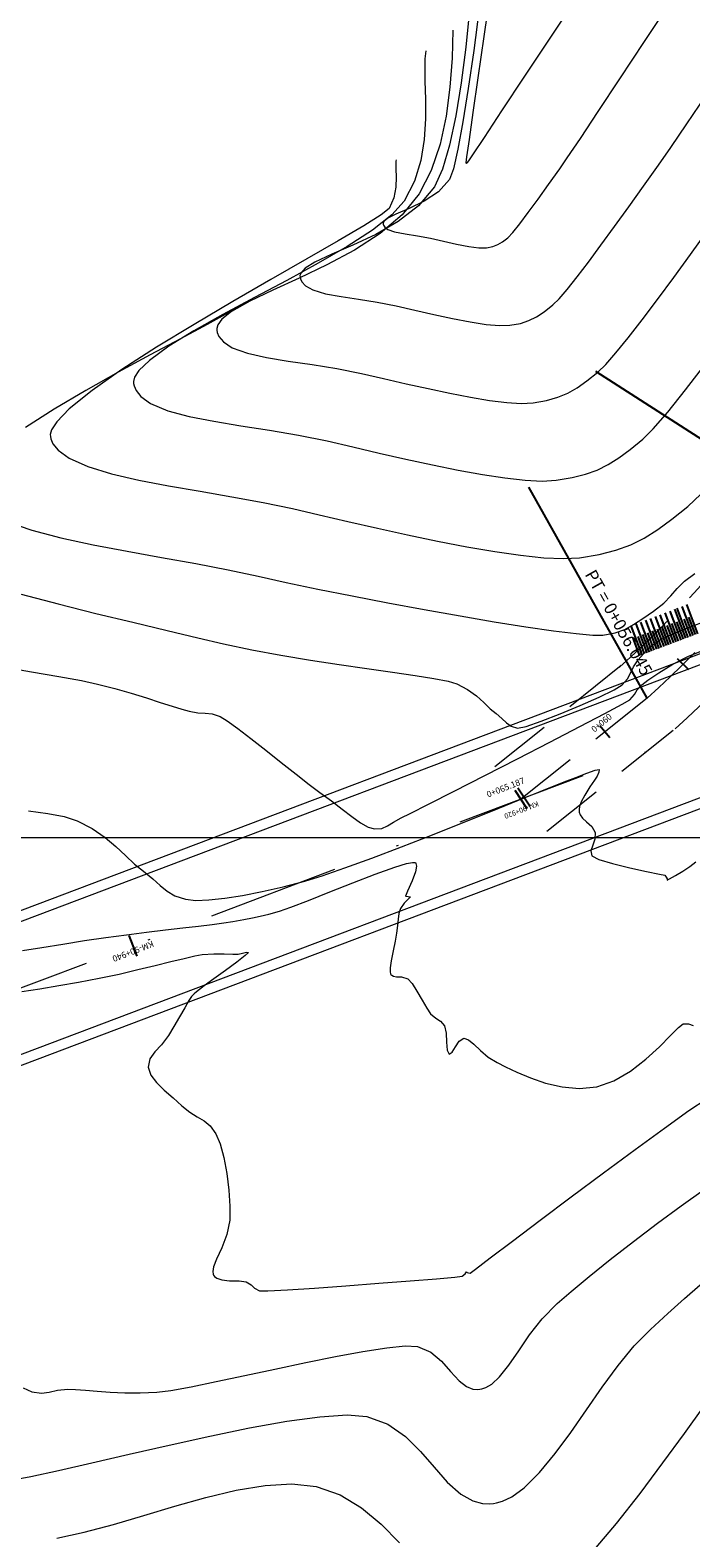
# Model space of a CAD drawing. Units: millimetres. Extents: x 775464 to 778016, y 8554917 to 8557297.
# Drawn here: x 776163 to 776194, y 8555410 to 8555482 of the extents above; entities that cross this region are included whole.
import ezdxf
from ezdxf.enums import TextEntityAlignment as Align

# ---------------------------------------------------------------- set-up
doc = ezdxf.new("R2010")
doc.units = ezdxf.units.MM
doc.header["$LTSCALE"] = 12.7
doc.header["$MEASUREMENT"] = 0
doc.linetypes.add('DASHDOT', pattern=[1, 0.5, -0.25, 0, -0.25])
doc.linetypes.add('DASHED2', pattern=[0.375, 0.25, -0.125])
for name, color, linetype in [('A-Achurado', 9, 'Continuous'), ('EJE_ESTACA', 7, 'Continuous'), ('Pnt_Descripcion', 1, 'Continuous'), ('STALBL', 7, 'Continuous'), ('STAPTS', 7, 'Continuous')]:
    doc.layers.add(name, color=color, linetype=linetype)
for name, color, linetype, lineweight in [('BADO', 1, 'DASHED2', 25), ('CONT-MJR', 32, 'Continuous', 13), ('CONT-MNR', 56, 'Continuous', 5), ('COORD_LIN', 8, 'Continuous', 9), ('EJE_LINEA', 5, 'Continuous', 20)]:
    doc.layers.add(name, color=color, linetype=linetype, lineweight=lineweight)
doc.styles.add('ARIAL', font='ARIAL.TTF')
doc.styles.add('L60', font='ARIAL.TTF', dxfattribs={"height": 0.762})

# ---------------------------------------------------------------- blocks, each defined once
blk = doc.blocks.new('sta_tic')
blk.add_line((0, -0.04165), (0, 0.04165))
blk = doc.blocks.new('lbl_tic')
blk.add_line((0, -0.04165), (0, 0.04165))

msp = doc.modelspace()

# ---------------------------------------------------------------- linework, layer by layer
at = {"layer": 'A-Achurado'}
for p, q in [((776193.973, 8555452.858), (776193.442, 8555454.261)), ((776194.206, 8555452.947), (776193.676, 8555454.35)), ((776194.323, 8555452.991), (776193.793, 8555454.394)), ((776194.557, 8555453.079), (776194.026, 8555454.482)), ((776194.791, 8555453.168), (776194.26, 8555454.571)), ((776192.102, 8555452.151), (776191.571, 8555453.554)), ((776192.336, 8555452.239), (776191.805, 8555453.642)), ((776192.57, 8555452.328), (776192.039, 8555453.731)), ((776192.803, 8555452.416), (776192.273, 8555453.819)), ((776193.037, 8555452.504), (776192.507, 8555453.907)), ((776193.271, 8555452.593), (776192.74, 8555453.996)), ((776193.505, 8555452.681), (776192.974, 8555454.084)), ((776193.739, 8555452.77), (776193.208, 8555454.173)), ((776193.622, 8555452.726), (776193.303, 8555453.567)), ((776193.856, 8555452.814), (776193.537, 8555453.656)), ((776194.089, 8555452.902), (776193.771, 8555453.744)), ((776194.206, 8555452.947), (776193.888, 8555453.789)), ((776194.44, 8555453.035), (776194.122, 8555453.877)), ((776194.674, 8555453.124), (776194.356, 8555453.965)), ((776191.985, 8555452.106), (776191.667, 8555452.948)), ((776192.219, 8555452.195), (776191.9, 8555453.037)), ((776192.453, 8555452.283), (776192.134, 8555453.125)), ((776192.686, 8555452.372), (776192.368, 8555453.214)), ((776192.92, 8555452.46), (776192.602, 8555453.302)), ((776193.154, 8555452.549), (776192.836, 8555453.391)), ((776193.388, 8555452.637), (776193.07, 8555453.479))]:
    msp.add_line(p, q, dxfattribs=at)
at = {"layer": 'BADO', "lineweight": 15}
for p, q in [((776191.095, 8555451.627), (776185, 8555446.744)), ((776192.345, 8555450.066), (776186.251, 8555445.183)), ((776193.595, 8555448.505), (776187.501, 8555443.622))]:
    msp.add_line(p, q, dxfattribs=at)
for radius in [51.273, 53.273, 55.273]:
    msp.add_arc((776156.652, 8555489.614), radius, 312.06691, 325.05255, dxfattribs=at)
at = {"layer": 'CONT-MJR', "flags": 128}
for points, elevation in [([(776183.783, 8555483.256), (776183.594, 8555481.471), (776183.373, 8555479.749), (776183.115, 8555478.152), (776182.817, 8555476.743), (776182.473, 8555475.583), (776182.08, 8555474.736), (776181.312, 8555473.818), (776180.337, 8555473.059), (776179.252, 8555472.434), (776178.155, 8555471.915), (776177.144, 8555471.476), (776176.316, 8555471.09), (776175.852, 8555470.802), (776175.653, 8555470.589), (776175.602, 8555470.446), (776175.604, 8555470.373), (776175.622, 8555470.291), (776175.691, 8555470.143), (776175.866, 8555469.955), (776176.223, 8555469.756), (776176.833, 8555469.572), (776177.583, 8555469.433), (776178.43, 8555469.309), (776179.328, 8555469.173), (776180.233, 8555468.994), (776181.142, 8555468.782), (776182.063, 8555468.571), (776182.963, 8555468.377), (776183.81, 8555468.214), (776184.573, 8555468.096), (776185.219, 8555468.038), (776185.716, 8555468.053), (776186.227, 8555468.145), (776186.64, 8555468.276), (776187.005, 8555468.458), (776187.371, 8555468.706), (776187.789, 8555469.035), (776188.094, 8555469.331), (776188.49, 8555469.786), (776188.966, 8555470.382), (776189.511, 8555471.098), (776190.114, 8555471.915), (776190.764, 8555472.811), (776191.449, 8555473.766), (776192.159, 8555474.761), (776192.882, 8555475.775), (776193.483, 8555476.637), (776194.255, 8555477.774), (776195.162, 8555479.127)], 2105), ([(776162.156, 8555455.079), (776163.951, 8555454.608), (776165.768, 8555454.151), (776167.539, 8555453.719), (776169.2, 8555453.323), (776170.682, 8555452.975), (776171.92, 8555452.686), (776173.274, 8555452.394), (776174.68, 8555452.131), (776176.102, 8555451.894), (776177.498, 8555451.682), (776178.831, 8555451.49), (776180.061, 8555451.316), (776181.148, 8555451.159), (776182.054, 8555451.014), (776182.739, 8555450.881), (776183.165, 8555450.755), (776183.68, 8555450.478), (776184.108, 8555450.163), (776184.468, 8555449.841), (776184.779, 8555449.547), (776185.058, 8555449.312), (776185.342, 8555449.075), (776185.563, 8555448.863), (776185.791, 8555448.702), (776186.095, 8555448.618), (776186.504, 8555448.698), (776187.228, 8555448.942), (776188.141, 8555449.296), (776189.116, 8555449.703), (776190.026, 8555450.11), (776190.743, 8555450.461), (776191.142, 8555450.7), (776191.399, 8555450.984), (776191.545, 8555451.267), (776191.679, 8555451.566), (776191.901, 8555451.9), (776192.158, 8555452.203), (776192.375, 8555452.43), (776192.615, 8555452.63), (776192.941, 8555452.851), (776193.269, 8555453.021), (776193.778, 8555453.24), (776194.43, 8555453.501), (776195.183, 8555453.795)], 2100), ([(776162.25, 8555416.784), (776162.679, 8555416.592), (776163.136, 8555416.529), (776163.517, 8555416.577), (776163.911, 8555416.664), (776164.406, 8555416.716), (776164.786, 8555416.705), (776165.262, 8555416.669), (776165.821, 8555416.621), (776166.455, 8555416.574), (776167.152, 8555416.54), (776167.902, 8555416.533), (776168.695, 8555416.566), (776169.381, 8555416.654), (776170.361, 8555416.833), (776171.569, 8555417.079), (776172.937, 8555417.369), (776174.395, 8555417.683), (776175.877, 8555417.996), (776177.315, 8555418.288), (776178.64, 8555418.534), (776179.784, 8555418.713), (776180.681, 8555418.802), (776181.262, 8555418.778), (776181.909, 8555418.504), (776182.424, 8555418.068), (776182.861, 8555417.57), (776183.277, 8555417.11), (776183.632, 8555416.837), (776183.931, 8555416.722), (776184.151, 8555416.7), (776184.269, 8555416.707), (776184.372, 8555416.725), (776184.57, 8555416.791), (776184.854, 8555416.961), (776185.219, 8555417.302), (776185.67, 8555417.878), (776186.146, 8555418.571), (776186.673, 8555419.332), (776187.282, 8555420.108), (776188.001, 8555420.849), (776188.669, 8555421.43), (776189.541, 8555422.153), (776190.562, 8555422.973), (776191.677, 8555423.846), (776192.832, 8555424.725), (776193.973, 8555425.565), (776195.045, 8555426.322)], 2095)]:
    msp.add_lwpolyline(points, dxfattribs=dict(at, elevation=elevation))
at = {"layer": 'CONT-MNR', "flags": 128}
for points, elevation in [([(776184.784, 8555484.22), (776184.466, 8555481.991), (776184.181, 8555479.998), (776183.941, 8555478.315), (776183.756, 8555477.018), (776183.637, 8555476.185), (776183.595, 8555475.89), (776183.636, 8555475.853), (776183.684, 8555475.905), (776183.746, 8555475.979), (776183.943, 8555476.277), (776184.491, 8555477.109), (776185.342, 8555478.399), (776186.446, 8555480.071), (776187.754, 8555482.049), (776189.216, 8555484.258)], 2107), ([(776184.249, 8555483.317), (776183.978, 8555481.316), (776183.712, 8555479.478), (776183.456, 8555477.868), (776183.216, 8555476.554), (776182.997, 8555475.604), (776182.805, 8555475.083), (776182.276, 8555474.498), (776181.593, 8555474.046), (776180.872, 8555473.694), (776180.226, 8555473.412), (776179.84, 8555473.216), (776179.665, 8555473.076), (776179.617, 8555472.982), (776179.616, 8555472.935), (776179.63, 8555472.879), (776179.688, 8555472.782), (776179.843, 8555472.667), (776180.155, 8555472.556), (776180.671, 8555472.46), (776181.271, 8555472.372), (776181.895, 8555472.256), (776182.525, 8555472.109), (776183.153, 8555471.97), (776183.736, 8555471.858), (776184.231, 8555471.792), (776184.595, 8555471.792), (776184.901, 8555471.852), (776185.142, 8555471.943), (776185.364, 8555472.08), (776185.616, 8555472.276), (776185.858, 8555472.524), (776186.196, 8555472.939), (776186.609, 8555473.487), (776187.081, 8555474.135), (776187.592, 8555474.849), (776188.124, 8555475.595), (776188.488, 8555476.125), (776189.122, 8555477.071), (776189.983, 8555478.367), (776191.029, 8555479.944), (776192.217, 8555481.738), (776193.504, 8555483.681)], 2106), ([(776182.977, 8555482.295), (776182.932, 8555480.934), (776182.83, 8555479.536), (776182.646, 8555478.142), (776182.356, 8555476.792), (776181.934, 8555475.527), (776181.354, 8555474.388), (776180.535, 8555473.383), (776179.465, 8555472.486), (776178.224, 8555471.684), (776176.894, 8555470.968), (776175.556, 8555470.325), (776174.291, 8555469.744), (776173.181, 8555469.213), (776172.307, 8555468.722), (776171.833, 8555468.349), (776171.635, 8555468.078), (776171.588, 8555467.899), (776171.592, 8555467.811), (776171.615, 8555467.703), (776171.698, 8555467.504), (776171.909, 8555467.246), (776172.336, 8555466.966), (776173.071, 8555466.698), (776173.988, 8555466.493), (776175.041, 8555466.324), (776176.186, 8555466.16), (776177.378, 8555465.972), (776178.57, 8555465.732), (776179.634, 8555465.484), (776180.714, 8555465.234), (776181.788, 8555464.994), (776182.833, 8555464.772), (776183.827, 8555464.581), (776184.747, 8555464.429), (776185.57, 8555464.327), (776186.274, 8555464.285), (776186.837, 8555464.313), (776187.492, 8555464.426), (776188.035, 8555464.576), (776188.51, 8555464.775), (776188.96, 8555465.036), (776189.43, 8555465.372), (776189.963, 8555465.795), (776190.341, 8555466.158), (776190.835, 8555466.717), (776191.427, 8555467.443), (776192.099, 8555468.309), (776192.835, 8555469.288), (776193.619, 8555470.35), (776194.432, 8555471.469), (776195.257, 8555472.617)], 2104), ([(776181.665, 8555481.295), (776181.65, 8555481.172), (776181.629, 8555480.908), (776181.618, 8555480.476), (776181.628, 8555479.837), (776181.653, 8555478.957), (776181.653, 8555478.009), (776181.59, 8555477.019), (776181.425, 8555476.011), (776181.118, 8555475.01), (776180.629, 8555474.041), (776180.035, 8555473.374), (776179.095, 8555472.642), (776177.885, 8555471.861), (776176.482, 8555471.048), (776174.964, 8555470.217), (776173.408, 8555469.385), (776171.89, 8555468.567), (776170.488, 8555467.78), (776169.279, 8555467.039), (776168.34, 8555466.359), (776167.835, 8555465.871), (776167.625, 8555465.542), (776167.576, 8555465.342), (776167.58, 8555465.249), (776167.605, 8555465.129), (776167.697, 8555464.907), (776167.93, 8555464.609), (776168.404, 8555464.27), (776169.224, 8555463.927), (776170.254, 8555463.65), (776171.446, 8555463.417), (776172.755, 8555463.205), (776174.132, 8555462.992), (776175.532, 8555462.755), (776176.908, 8555462.471), (776178.147, 8555462.181), (776179.423, 8555461.885), (776180.711, 8555461.594), (776181.985, 8555461.318), (776183.222, 8555461.068), (776184.395, 8555460.854), (776185.48, 8555460.687), (776186.452, 8555460.578), (776187.286, 8555460.536), (776187.957, 8555460.573), (776188.718, 8555460.701), (776189.363, 8555460.862), (776189.929, 8555461.068), (776190.453, 8555461.33), (776190.97, 8555461.657), (776191.519, 8555462.062), (776192.136, 8555462.554), (776192.636, 8555463.048), (776193.336, 8555463.862), (776194.196, 8555464.933), (776195.175, 8555466.201)], 2103), ([(776180.238, 8555476.033), (776180.231, 8555475.969), (776180.224, 8555475.827), (776180.226, 8555475.585), (776180.235, 8555475.22), (776180.22, 8555474.719), (776180.127, 8555474.199), (776179.904, 8555473.694), (776179.524, 8555473.382), (776178.676, 8555472.847), (776177.449, 8555472.124), (776175.929, 8555471.251), (776174.205, 8555470.265), (776172.365, 8555469.201), (776170.495, 8555468.097), (776168.683, 8555466.99), (776167.018, 8555465.916), (776165.586, 8555464.912), (776164.475, 8555464.014), (776163.877, 8555463.398), (776163.626, 8555463.007), (776163.565, 8555462.785), (776163.568, 8555462.687), (776163.594, 8555462.566), (776163.693, 8555462.336), (776163.947, 8555462.019), (776164.468, 8555461.642), (776165.373, 8555461.234), (776166.51, 8555460.884), (776167.827, 8555460.578), (776169.271, 8555460.302), (776170.787, 8555460.041), (776172.324, 8555459.781), (776173.828, 8555459.508), (776175.245, 8555459.209), (776176.533, 8555458.908), (776177.906, 8555458.589), (776179.335, 8555458.263), (776180.788, 8555457.944), (776182.236, 8555457.641), (776183.647, 8555457.367), (776184.99, 8555457.133), (776186.236, 8555456.951), (776187.353, 8555456.833), (776188.311, 8555456.79), (776189.078, 8555456.833), (776190.031, 8555456.993), (776190.838, 8555457.195), (776191.547, 8555457.453), (776192.202, 8555457.78), (776192.85, 8555458.191), (776193.537, 8555458.697), (776194.309, 8555459.313), (776194.926, 8555459.91)], 2102), ([(776172.91, 8555469.123), (776172.791, 8555469.045), (776172.51, 8555468.871), (776171.988, 8555468.568), (776171.126, 8555468.093), (776169.839, 8555467.401), (776168.385, 8555466.623), (776166.839, 8555465.783), (776165.272, 8555464.903), (776163.759, 8555464.008), (776162.373, 8555463.121)], 2101), ([(776161.46, 8555458.581), (776162.671, 8555458.172), (776164.078, 8555457.803), (776165.627, 8555457.465), (776167.264, 8555457.15), (776168.932, 8555456.848), (776170.578, 8555456.553), (776172.146, 8555456.256), (776173.583, 8555455.947), (776174.93, 8555455.645), (776176.456, 8555455.323), (776178.111, 8555454.99), (776179.842, 8555454.658), (776181.597, 8555454.333), (776183.324, 8555454.027), (776184.971, 8555453.749), (776186.488, 8555453.507), (776187.82, 8555453.311), (776188.918, 8555453.171), (776189.728, 8555453.095), (776190.199, 8555453.094), (776190.796, 8555453.211), (776191.269, 8555453.379), (776191.688, 8555453.605), (776192.125, 8555453.895), (776192.648, 8555454.255), (776193.138, 8555454.638), (776193.488, 8555455), (776193.793, 8555455.353), (776194.147, 8555455.709), (776194.642, 8555456.079)], 2101), ([(776161.203, 8555451.581), (776162.662, 8555451.334), (776163.976, 8555451.106), (776165.062, 8555450.904), (776165.84, 8555450.74), (776166.676, 8555450.524), (776167.47, 8555450.296), (776168.206, 8555450.069), (776168.869, 8555449.855), (776169.442, 8555449.668), (776169.911, 8555449.52), (776170.258, 8555449.424), (776170.685, 8555449.356), (776171.029, 8555449.336), (776171.363, 8555449.295), (776171.759, 8555449.166), (776172.091, 8555448.967), (776172.602, 8555448.599), (776173.241, 8555448.109), (776173.957, 8555447.545), (776174.698, 8555446.956), (776175.413, 8555446.388), (776176.051, 8555445.89), (776176.561, 8555445.509), (776177.115, 8555445.099), (776177.63, 8555444.702), (776178.102, 8555444.343), (776178.523, 8555444.048), (776178.888, 8555443.841), (776179.191, 8555443.749), (776179.541, 8555443.772), (776179.826, 8555443.896), (776180.114, 8555444.078), (776180.474, 8555444.278), (776180.91, 8555444.494), (776181.806, 8555444.947), (776183.044, 8555445.577), (776184.509, 8555446.326), (776186.082, 8555447.134), (776187.649, 8555447.942), (776189.091, 8555448.69), (776190.292, 8555449.319), (776191.136, 8555449.771), (776191.505, 8555449.985), (776191.723, 8555450.229), (776191.864, 8555450.463), (776192.085, 8555450.702), (776192.381, 8555450.924), (776192.904, 8555451.287), (776193.58, 8555451.705), (776194.333, 8555452.092), (776194.939, 8555452.323)], 2099), ([(776162.512, 8555444.617), (776163.448, 8555444.497), (776164.239, 8555444.346), (776164.861, 8555444.144), (776165.589, 8555443.762), (776166.203, 8555443.337), (776166.73, 8555442.895), (776167.197, 8555442.459), (776167.632, 8555442.054), (776168.063, 8555441.705), (776168.515, 8555441.346), (776168.868, 8555441.023), (776169.198, 8555440.746), (776169.576, 8555440.521), (776170.078, 8555440.357), (776170.575, 8555440.302), (776171.213, 8555440.319), (776171.972, 8555440.402), (776172.834, 8555440.541), (776173.778, 8555440.73), (776174.785, 8555440.962), (776175.836, 8555441.228), (776176.67, 8555441.481), (776177.772, 8555441.863), (776179.073, 8555442.342), (776180.503, 8555442.888), (776181.993, 8555443.471), (776183.475, 8555444.06), (776184.879, 8555444.624), (776186.136, 8555445.132), (776187.177, 8555445.555), (776187.934, 8555445.861), (776188.337, 8555446.02), (776188.906, 8555446.237), (776189.438, 8555446.442), (776189.839, 8555446.586), (776190.02, 8555446.62), (776190.013, 8555446.489), (776189.923, 8555446.29), (776189.807, 8555446.109), (776189.582, 8555445.784), (776189.328, 8555445.382), (776189.158, 8555445.052), (776189.078, 8555444.823), (776189.056, 8555444.687), (776189.056, 8555444.626), (776189.066, 8555444.555), (776189.109, 8555444.43), (776189.218, 8555444.27), (776189.414, 8555444.089), (776189.666, 8555443.866), (776189.83, 8555443.58), (776189.825, 8555443.257), (776189.718, 8555442.965), (776189.628, 8555442.699), (776189.676, 8555442.454), (776190.006, 8555442.276), (776190.672, 8555442.075), (776191.499, 8555441.874), (776192.311, 8555441.697), (776192.935, 8555441.568), (776193.195, 8555441.51), (776193.264, 8555441.417), (776193.304, 8555441.342), (776193.299, 8555441.272), (776193.418, 8555441.334), (776193.706, 8555441.494), (776194.067, 8555441.707), (776194.404, 8555441.93), (776194.682, 8555442.154)], 2098), ([(776162.222, 8555437.879), (776163.156, 8555438.032), (776164.165, 8555438.195), (776165.209, 8555438.357), (776166.245, 8555438.508), (776167.247, 8555438.643), (776168.207, 8555438.764), (776169.114, 8555438.874), (776169.952, 8555438.973), (776170.71, 8555439.062), (776171.375, 8555439.143), (776171.934, 8555439.217), (776172.373, 8555439.285), (776172.896, 8555439.376), (776173.311, 8555439.454), (776173.688, 8555439.536), (776174.097, 8555439.639), (776174.608, 8555439.782), (776175.159, 8555439.973), (776176.007, 8555440.301), (776177.043, 8555440.71), (776178.155, 8555441.149), (776179.233, 8555441.563), (776180.168, 8555441.899), (776180.738, 8555442.075), (776181.024, 8555442.136), (776181.135, 8555442.135), (776181.164, 8555442.122), (776181.195, 8555442.077), (776181.218, 8555441.947), (776181.17, 8555441.674), (776181.013, 8555441.239), (776180.788, 8555440.744), (776180.689, 8555440.507), (776180.812, 8555440.483), (776180.925, 8555440.465), (776180.836, 8555440.367), (776180.63, 8555440.168), (776180.444, 8555439.903), (776180.371, 8555439.67), (776180.333, 8555439.4), (776180.305, 8555439.085), (776180.263, 8555438.718), (776180.19, 8555438.331), (776180.089, 8555437.858), (776179.997, 8555437.379), (776179.955, 8555437.046), (776179.955, 8555436.854), (776179.974, 8555436.762), (776179.99, 8555436.729), (776180.024, 8555436.688), (776180.108, 8555436.636), (776180.263, 8555436.61), (776180.503, 8555436.607), (776180.806, 8555436.51), (776181.005, 8555436.285), (776181.241, 8555435.915), (776181.487, 8555435.489), (776181.717, 8555435.097), (776181.903, 8555434.827), (776182.152, 8555434.615), (776182.378, 8555434.47), (776182.575, 8555434.239), (776182.656, 8555433.898), (776182.674, 8555433.464), (776182.696, 8555433.079), (776182.792, 8555432.887), (776182.942, 8555432.976), (776183.096, 8555433.235), (776183.275, 8555433.512), (776183.501, 8555433.654), (776183.725, 8555433.579), (776183.988, 8555433.358), (776184.299, 8555433.056), (776184.668, 8555432.739), (776185.103, 8555432.472), (776185.514, 8555432.271), (776186.057, 8555432.012), (776186.709, 8555431.735), (776187.444, 8555431.484), (776188.238, 8555431.3), (776189.068, 8555431.225), (776189.907, 8555431.301), (776190.738, 8555431.588), (776191.538, 8555432.06), (776192.278, 8555432.637), (776192.93, 8555433.236), (776193.466, 8555433.775), (776193.858, 8555434.171), (776194.076, 8555434.344), (776194.331, 8555434.336), (776194.554, 8555434.26)], 2097), ([(776162.195, 8555435.897), (776163.067, 8555436.036), (776163.969, 8555436.189), (776164.929, 8555436.356), (776165.921, 8555436.543), (776166.88, 8555436.747), (776167.788, 8555436.957), (776168.626, 8555437.161), (776169.375, 8555437.347), (776170.014, 8555437.503), (776170.526, 8555437.619), (776170.89, 8555437.682), (776171.448, 8555437.719), (776171.954, 8555437.718), (776172.36, 8555437.703), (776172.616, 8555437.703), (776172.837, 8555437.749), (776173.02, 8555437.802), (776173.113, 8555437.788), (776172.96, 8555437.641), (776172.552, 8555437.326), (776172.008, 8555436.924), (776171.447, 8555436.516), (776170.988, 8555436.182), (776170.751, 8555436.005), (776170.609, 8555435.891), (776170.499, 8555435.797), (776170.378, 8555435.663), (776170.249, 8555435.466), (776170.047, 8555435.121), (776169.798, 8555434.686), (776169.528, 8555434.218), (776169.264, 8555433.775), (776168.927, 8555433.337), (776168.599, 8555432.995), (776168.359, 8555432.661), (776168.286, 8555432.248), (776168.408, 8555431.872), (776168.684, 8555431.507), (776169.06, 8555431.145), (776169.486, 8555430.777), (776169.91, 8555430.394), (776170.297, 8555430.075), (776170.652, 8555429.856), (776170.978, 8555429.66), (776171.276, 8555429.414), (776171.55, 8555429.042), (776171.757, 8555428.55), (776171.934, 8555427.887), (776172.076, 8555427.12), (776172.174, 8555426.317), (776172.223, 8555425.545), (776172.216, 8555424.873), (776172.082, 8555424.175), (776171.838, 8555423.537), (776171.583, 8555422.98), (776171.438, 8555422.611), (776171.397, 8555422.386), (776171.414, 8555422.263), (776171.439, 8555422.21), (776171.482, 8555422.153), (776171.598, 8555422.065), (776171.831, 8555421.985), (776172.206, 8555421.948), (776172.674, 8555421.942), (776173.015, 8555421.897), (776173.246, 8555421.745), (776173.412, 8555421.583), (776173.645, 8555421.462), (776174.059, 8555421.462), (776174.993, 8555421.511), (776176.297, 8555421.595), (776177.82, 8555421.704), (776179.41, 8555421.823), (776180.917, 8555421.941), (776182.189, 8555422.045), (776183.076, 8555422.123), (776183.427, 8555422.162), (776183.562, 8555422.287), (776183.626, 8555422.377), (776183.67, 8555422.345), (776183.729, 8555422.327), (776183.801, 8555422.313), (776184.064, 8555422.511), (776184.779, 8555423.053), (776185.848, 8555423.863), (776187.177, 8555424.867), (776188.67, 8555425.989), (776190.23, 8555427.154), (776191.762, 8555428.286), (776193.169, 8555429.312), (776194.357, 8555430.154), (776195.229, 8555430.739)], 2096), ([(776161.658, 8555412.32), (776162.631, 8555412.498), (776163.961, 8555412.787), (776165.568, 8555413.157), (776167.373, 8555413.577), (776169.295, 8555414.018), (776171.255, 8555414.449), (776173.172, 8555414.841), (776174.968, 8555415.162), (776176.562, 8555415.382), (776177.874, 8555415.472), (776178.825, 8555415.4), (776179.841, 8555415.022), (776180.688, 8555414.43), (776181.415, 8555413.71), (776182.071, 8555412.948), (776182.701, 8555412.23), (776183.356, 8555411.642), (776183.929, 8555411.323), (776184.403, 8555411.201), (776184.746, 8555411.185), (776184.927, 8555411.199), (776185.074, 8555411.223), (776185.369, 8555411.308), (776185.813, 8555411.524), (776186.407, 8555411.958), (776187.152, 8555412.697), (776187.902, 8555413.604), (776188.656, 8555414.627), (776189.414, 8555415.711), (776190.177, 8555416.804), (776190.945, 8555417.852), (776191.718, 8555418.802), (776192.497, 8555419.601), (776193.342, 8555420.364), (776194.142, 8555421.082), (776194.902, 8555421.747)], 2094), ([(776189.702, 8555408.86), (776190.855, 8555410.227), (776191.998, 8555411.683), (776193.102, 8555413.158), (776194.137, 8555414.582), (776195.073, 8555415.884)], 2093), ([(776163.877, 8555409.525), (776165.198, 8555409.807), (776166.608, 8555410.188), (776168.077, 8555410.624), (776169.573, 8555411.074), (776171.065, 8555411.493), (776172.524, 8555411.84), (776173.918, 8555412.072), (776175.216, 8555412.147), (776176.389, 8555412.022), (776177.535, 8555411.621), (776178.573, 8555410.989), (776179.523, 8555410.194), (776180.408, 8555409.302)], 2093)]:
    msp.add_lwpolyline(points, dxfattribs=dict(at, elevation=elevation))
at = {"layer": 'COORD_LIN'}
msp.add_line((775754.424, 8555443.342), (776317.885, 8555443.342), dxfattribs=at)
at = {"layer": 'EJE_ESTACA'}
for p, q in [((776185.964, 8555445.618), (776186.542, 8555444.742)), ((776186.107, 8555445.738), (776186.686, 8555444.862)), ((776167.359, 8555438.598), (776167.73, 8555437.616))]:
    msp.add_line(p, q, dxfattribs=at)
at = {"layer": 'EJE_LINEA'}
for p, q in [((776259.836, 8555476.763), (776108.747, 8555419.616)), ((776262.312, 8555470.216), (776111.224, 8555413.069)), ((776205.824, 8555455.799), (776108.924, 8555419.149)), ((776207.946, 8555450.187), (776111.047, 8555413.537))]:
    msp.add_line(p, q, dxfattribs=at)
at = {"layer": 'EJE_LINEA', "color": 1, "linetype": 'DASHDOT'}
msp.add_line((776261.079, 8555473.482), (776109.984, 8555416.341), dxfattribs=at)
at = {"layer": 'STAPTS'}
for p, q in [((776200.319, 8555459.097), (776189.866, 8555465.824)), ((776192.345, 8555450.066), (776186.63, 8555460.238))]:
    msp.add_line(p, q, dxfattribs=at)

# ---------------------------------------------------------------- block references
at = {"layer": 'STALBL', "zscale": 9.14765906362545}
for name, p, xscale, yscale, rotation in [('lbl_tic', (776194.075, 8555451.698), 9.147659064231162, 9.147659063336736, 45.98682470672599), ('sta_tic', (776190.3, 8555448.427), 9.14765906379294, 9.147659063324552, 40.43420767947329)]:
    msp.add_blockref(name, p, dxfattribs=dict(at, xscale=xscale, yscale=yscale, rotation=rotation))

# ---------------------------------------------------------------- texts
at = {"layer": 'Pnt_Descripcion', "style": 'ARIAL'}
for tag, height, p in [('KM-90+920', 0.25, (776186.238, 8555444.775)), ('KM-90+940', 0.3, (776167.504, 8555437.982))]:
    msp.add_attdef(tag, text='', height=height, rotation=201.30226, dxfattribs=at).set_placement(p, align=Align.CENTER)
at = {"layer": 'STALBL', "style": 'L60'}
for s, rotation, p in [('0+060', 39.38679, (776190.297, 8555448.68)), ('0+065.187', 21.40597, (776185.602, 8555445.522))]:
    msp.add_text(s, height=0.3, rotation=rotation, dxfattribs=at).set_placement(p, align=Align.BOTTOM_CENTER)
at = {"layer": 'STAPTS', "style": 'L60'}
msp.add_text('PT = 0+056.045', height=0.6, rotation=299.32492, dxfattribs=at).set_placement((776191.938, 8555450.984), align=Align.BOTTOM_RIGHT)

doc.saveas('drawing.dxf')
